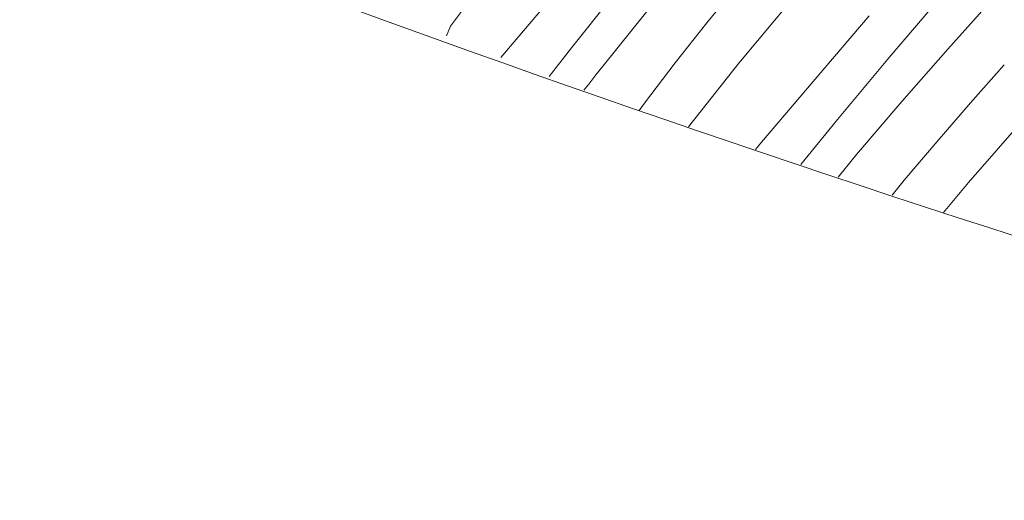
# Model space of a CAD drawing. Extents: x 507.9 to 566.2, y -135.9 to -58.
# Drawn here: x 533.2 to 536, y -109.1 to -107.8 of the extents above; entities that cross this region are included whole.
import ezdxf

# ---------------------------------------------------------------- set-up
doc = ezdxf.new("R2010")
doc.units = 0
doc.header["$MEASUREMENT"] = 0
for name, color, linetype, lineweight, true_color in [('!!! MEBLE_Pen_No__230', 7, 'Continuous', 9, 0x9fc660), ('SCHODY (3D)_Pen_No__140', 7, 'Continuous', 13, 0x8db3cd), ('SCHODY (3D)_Pen_No__2', 7, 'Continuous', 35, 0xb6c122), ('SCHODY (3D)_Pen_No__213', 7, 'Continuous', 20, 0x457261)]:
    doc.layers.add(name, color=color, linetype=linetype, lineweight=lineweight, true_color=true_color)
doc.layers.add('SCHODY (3D)_Pen_No__140_Pen_No__5', color=7, linetype='Continuous', lineweight=13)
doc.linetypes.add('HYDROIZOLACJA  1_100', pattern='A,0,[1,Inst. ośw przekroje A-A i B-B1.Shx,S=0.003968,R=0,X=0,Y=0],-0.5,0', length=0.5)

# ---------------------------------------------------------------- blocks, each defined once
blk = doc.blocks.new('*X4')
at = {"layer": '!!! MEBLE_Pen_No__230', "linetype": 'Continuous'}
for p, q in [((534.4737, -107.7709), (534.6462, -107.5416)), ((534.8179, -107.8328), (534.9605, -107.6537)), ((535.2032, -107.7619), (535.2947, -107.6496)), ((535.2942, -107.8768), (535.4772, -107.6559)), ((535.7216, -107.8605), (535.8698, -107.686)), ((535.8882, -107.8364), (536.0207, -107.6889)), ((534.6171, -107.8601), (534.7355, -107.7208)), ((534.9084, -107.8836), (535.0327, -107.7291)), ((535.5117, -107.9217), (535.6649, -107.742)), ((534.4737, -107.7709), (534.4623, -107.7989)), ((535.1134, -107.8757), (535.2032, -107.7619)), ((534.7544, -107.9143), (534.8179, -107.8328)), ((535.7577, -107.9856), (535.8882, -107.8364)), ((534.8878, -107.9097), (534.9084, -107.8836)), ((535.0254, -107.9907), (535.1134, -107.8757)), ((535.1511, -108.058), (535.2942, -107.8768)), ((535.5752, -108.0365), (535.7216, -107.8605)), ((535.9528, -107.9894), (536.0493, -107.8813)), ((534.8672, -107.9359), (534.8878, -107.9097)), ((534.8535, -107.9534), (534.8672, -107.9359)), ((535.3587, -108.1014), (535.5117, -107.9217)), ((535.0105, -108.0108), (535.0254, -107.9907)), ((535.6293, -108.1367), (535.7577, -107.9856)), ((535.858, -108.099), (535.9528, -107.9894)), ((535.9474, -108.2163), (536.1357, -107.9997)), ((535.4705, -108.1652), (535.5752, -108.0365)), ((535.3413, -108.1218), (535.3587, -108.1014)), ((535.7649, -108.2099), (535.858, -108.099)), ((535.5763, -108.2007), (535.6293, -108.1367)), ((535.7303, -108.2524), (535.7649, -108.2099)), ((535.8767, -108.3016), (535.9474, -108.2163))]:
    blk.add_line(p, q, dxfattribs=at)
blk = doc.blocks.new('HATCH_514', base_point=(1.5, 0))
at = {"layer": '!!! MEBLE_Pen_No__230', "linetype": 'Continuous'}
blk.add_blockref('*X4', (0, 0), dxfattribs=at)

msp = doc.modelspace()

# ---------------------------------------------------------------- linework, layer by layer
at = {"layer": 'SCHODY (3D)_Pen_No__140', "linetype": 'HYDROIZOLACJA  1_100'}
msp.add_arc((551.3753, -60.7657), 48.15, 248.74584, 267.421, dxfattribs=at)
msp.add_arc((551.3753, -60.7657), 48.15, 248.74584, 267.421, dxfattribs=at)
at = {"layer": 'SCHODY (3D)_Pen_No__140', "linetype": 'Continuous'}
msp.add_arc((551.3753, -60.7657), 48.35, 248.74584, 267.4143, dxfattribs=at)
at = {"layer": 'SCHODY (3D)_Pen_No__140_Pen_No__5', "linetype": 'Continuous'}
msp.add_arc((551.3753, -60.7657), 48.5, 248.74584, 267.42097, dxfattribs=at)
at = {"layer": 'SCHODY (3D)_Pen_No__2', "linetype": 'Continuous'}
msp.add_arc((551.3753, -60.7657), 48.1001, 248.74584, 267.4805, dxfattribs=at)
at = {"layer": 'SCHODY (3D)_Pen_No__213', "linetype": 'Continuous'}
for centre, radius, start, end in [((551.3753, -60.7657), 48.5, 248.73311, 265.21625), ((551.3756, -60.7657), 50, 248.74365, 255.91263)]:
    msp.add_arc(centre, radius, start, end, dxfattribs=at)

# ---------------------------------------------------------------- block references
at = {"layer": '!!! MEBLE_Pen_No__230', "linetype": 'Continuous'}
msp.add_blockref('HATCH_514', (1.5, 0), dxfattribs=at)

doc.saveas('drawing.dxf')
